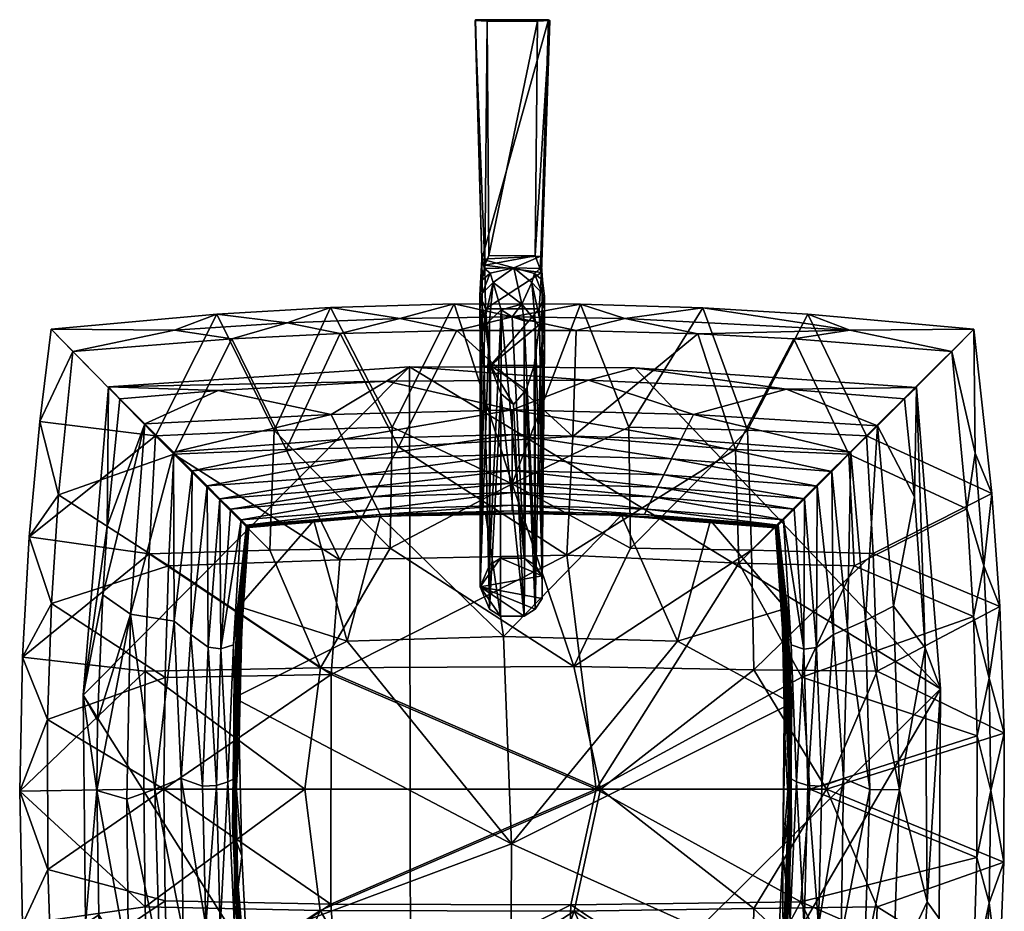
# Model space of a CAD drawing. Units: inches. Extents: x -4.88 to 4.88, y -3.37 to 3.36.
# Drawn here: x -1.2 to 1.2, y 1.18 to 3.36 of the extents above; entities that cross this region are included whole.
import ezdxf

# ---------------------------------------------------------------- set-up
doc = ezdxf.new("R2010")
doc.units = ezdxf.units.IN
doc.layers.get('0').update_dxf_attribs({"true_color": 0xc2ced6})

msp = doc.modelspace()

# ---------------------------------------------------------------- meshes
mesh = msp.add_polyface()
corners = [(-0.0904, 3.3527, 3.4307), (-0.0895, 3.3551, 3.3644), (-0.0783, 2.648, 3.185), (-0.0783, 2.6832, 3.2866), (-0.0782, 2.5539, 2.865), (-0.0782, 1.9717, 0.6915), (-0.0759, 2.5103, 2.7798), (-0.0737, 2.7712, 3.3796), (-0.073, 2.7202, 3.2972), (-0.0728, 2.5961, 2.9107), (-0.0726, 2.6876, 3.2153), (-0.0678, 2.5102, 2.8554), (-0.0674, 2.7485, 3.3163), (-0.067, 2.628, 3.2622), (-0.0664, 2.7561, 3.4135), (-0.0646, 2.65, 3.3274), (-0.0612, 3.3514, 3.4666), (-0.0565, 2.78, 3.4321), (-0.0553, 2.6209, 2.9014), (-0.0553, 2.0248, 0.6773), (-0.0549, 1.9171, 0.7064), (-0.0534, 2.7365, 3.2642), (-0.0527, 2.5119, 2.9342), (-0.0463, 2.7144, 3.1775), (-0.0286, 1.9003, 0.7107), (-0.0286, 2.0417, 0.6728), (-0.0278, 2.4432, 2.7386), (-0.0265, 2.6477, 2.9292), (0.0004, 2.6308, 2.8497), (0.0031, 2.4168, 2.6633), (0.0045, 2.7502, 3.3192), (0.0239, 2.6612, 2.9621), (0.0293, 1.9006, 0.7106), (0.0294, 2.0417, 0.6728), (0.0294, 2.6203, 2.8319), (0.0342, 2.4523, 2.7646), (0.0478, 2.7138, 3.1776), (0.0535, 2.5118, 2.9338), (0.0543, 2.7364, 3.2642), (0.0559, 1.9175, 0.7061), (0.056, 2.7794, 3.432), (0.0561, 2.0248, 0.6773), (0.0561, 2.6209, 2.9012), (0.0615, 3.3514, 3.4664), (0.0662, 2.6496, 3.3266), (0.0668, 2.6119, 3.2186), (0.0683, 2.7484, 3.3162), (0.0687, 2.5103, 2.8561), (0.07, 2.778, 3.3499), (0.0718, 2.7382, 3.3993), (0.0734, 1.9431, 0.6992), (0.0735, 2.6876, 3.2156), (0.0736, 2.5961, 2.9105), (0.0736, 1.999, 0.6842), (0.0738, 2.7202, 3.2971), (0.0767, 2.5103, 2.7798), (0.079, 2.6807, 3.2838), (0.0791, 2.5539, 2.8651), (0.0792, 2.648, 3.1851), (0.0886, 3.3551, 3.3644), (0.092, 3.3528, 3.4299)]
mesh.append_faces([[corners[k] for k in face] for face in [(7, 0, 1), (14, 40, 17)]], dxfattribs={"vtx0": -1})
mesh.append_faces([[corners[k] for k in face] for face in [(48, 54, 46), (50, 5, 53), (32, 26, 24), (24, 26, 20), (33, 34, 41), (46, 30, 48), (31, 30, 36), (16, 60, 0), (36, 42, 31), (37, 47, 45), (0, 14, 16), (49, 60, 40), (15, 22, 44), (45, 22, 37)]], dxfattribs={"vtx0": -1, "vtx1": -1})
mesh.append_faces([[corners[k] for k in face] for face in [(3, 7, 8), (14, 7, 3), (54, 48, 49), (49, 56, 54), (53, 5, 25), (19, 18, 27), (52, 57, 53), (27, 28, 33), (32, 29, 26), (11, 6, 5), (29, 32, 35), (47, 50, 55), (30, 31, 23), (31, 28, 27), (34, 31, 42), (11, 13, 2), (10, 9, 2), (18, 9, 23), (51, 52, 36), (51, 58, 52), (47, 57, 58), (2, 3, 10), (56, 51, 54), (11, 4, 6), (27, 18, 23), (31, 34, 28), (57, 47, 55), (45, 58, 56), (38, 54, 51), (49, 48, 60), (29, 35, 22), (5, 6, 4), (20, 22, 11), (5, 9, 18), (53, 42, 52), (28, 34, 33), (53, 57, 55), (39, 47, 37), (7, 14, 0), (11, 2, 4), (47, 58, 45), (13, 3, 2), (58, 51, 56), (3, 8, 10), (21, 10, 8), (4, 9, 5), (34, 42, 41), (31, 27, 23), (9, 4, 2), (9, 10, 23), (52, 42, 36), (58, 57, 52)]], dxfattribs={"vtx0": -1, "vtx1": -1, "vtx2": -1})
mesh.append_faces([[corners[k] for k in face] for face in [(8, 7, 12), (3, 15, 14), (53, 25, 33), (5, 32, 24), (5, 39, 32), (27, 25, 19), (30, 7, 48), (30, 46, 38), (30, 38, 36), (30, 21, 12), (30, 23, 21), (0, 60, 59), (51, 36, 38), (11, 22, 13), (56, 44, 45), (54, 38, 46), (14, 49, 40), (49, 14, 15), (39, 37, 35), (10, 21, 23), (3, 13, 15)]], dxfattribs={"vtx0": -1, "vtx2": -1})
mesh.append_faces([[corners[k] for k in face] for face in [(49, 44, 56), (50, 39, 5), (5, 20, 11), (19, 5, 18), (53, 41, 42), (50, 53, 55), (32, 39, 35), (39, 50, 47), (33, 25, 27), (26, 22, 20), (12, 7, 30), (45, 44, 22), (35, 37, 22), (22, 26, 29), (12, 21, 8)]], dxfattribs={"vtx1": -1, "vtx2": -1})
mesh.append_faces([[corners[k] for k in face] for face in [(5, 19, 25), (33, 41, 53), (24, 20, 5), (59, 48, 7), (7, 1, 59), (59, 1, 0), (16, 43, 60), (14, 17, 16), (15, 44, 49), (15, 13, 22), (17, 40, 43), (43, 16, 17), (60, 43, 40), (48, 59, 60)]], dxfattribs={"vtx2": -1})
mesh = msp.add_polyface()
corners = [(-0.1345, 2.5973, 0.2313), (-0.277, 2.3134, 0.2313), (0.1481, 2.3389, 0.2313), (-0.2739, 2.6265, 0.119), (0.0004, 2.6301, 0.119), (-0.1415, 2.6622, 0.0065), (-0.4427, 2.6531, 0.0065), (-0.5482, 2.6157, 0.119), (-0.7195, 2.637, 0.0065), (-0.4192, 2.5898, 0.2313), (-0.6834, 2.5765, 0.2313), (-0.8689, 2.3401, 0.0065), (-0.5804, 2.3534, 0.0065), (-0.5902, 2.061, 0.0065), (-0.8849, 2.0528, 0.0065), (-0.4668, 1.7747, 0.0065), (-0.8945, 1.7659, 0.0065), (-0.5049, 1.4788, 0.0065), (-0.2923, 2.3615, 0.0065), (-0.297, 2.0659, 0.0065), (0.0005, 2.2229, 0.0065), (0.1504, 1.7774, 0.0065), (0.2158, 1.4788, 0.0065), (-0.4201, 2.0375, 0.2313), (-0.5505, 2.3067, 0.2313), (-0.8245, 2.2956, 0.2313), (-0.4414, 1.7581, 0.2313), (-0.8378, 2.0229, 0.2313), (0.1334, 2.0495, 0.2313), (0.2047, 1.4782, 0.2313), (-0.4421, 1.1984, 0.2313), (-0.8486, 1.4782, 0.2313)]
mesh.append_faces([[corners[k] for k in face] for face in [(9, 7, 10)]], dxfattribs={"vtx0": -1, "vtx1": -1})
mesh.append_faces([[corners[k] for k in face] for face in [(0, 1, 2), (3, 0, 4), (4, 5, 3), (3, 6, 7), (7, 9, 3), (11, 12, 13), (14, 13, 15), (16, 15, 17), (12, 18, 19), (19, 13, 12), (20, 19, 18), (21, 15, 19), (15, 21, 22), (22, 17, 15), (6, 18, 12), (20, 18, 5), (23, 24, 25), (23, 1, 24), (26, 23, 27), (24, 1, 9), (15, 13, 19), (21, 19, 20), (28, 1, 23), (26, 28, 23), (28, 2, 1), (29, 26, 30), (30, 26, 31), (28, 26, 29)]], dxfattribs={"vtx0": -1, "vtx1": -1, "vtx2": -1})
mesh.append_faces([[corners[k] for k in face] for face in [(7, 6, 8), (3, 9, 0), (18, 6, 5), (12, 8, 6)]], dxfattribs={"vtx0": -1, "vtx2": -1})
mesh.append_faces([[corners[k] for k in face] for face in [(5, 6, 3), (9, 10, 24), (0, 9, 1)]], dxfattribs={"vtx1": -1, "vtx2": -1})
mesh = msp.add_polyface()
corners = [(0.1481, 2.3389, 0.2313), (0.1561, 2.5967, 0.2313), (-0.1345, 2.5973, 0.2313), (0.5448, 2.3069, 0.2313), (0.4526, 2.5888, 0.2313), (0.4651, 2.652, 0.0065), (0.8234, 2.5977, 0.119), (0.7212, 2.637, 0.0065), (0.1669, 2.6615, 0.0065), (0.2746, 2.6265, 0.119), (0.0004, 2.6301, 0.119), (0.6866, 2.5764, 0.2313), (0.2889, 2.066, 0.0065), (0.0005, 2.2229, 0.0065), (0.2844, 2.3617, 0.0065), (0.5736, 2.3537, 0.0065), (0.5832, 2.0612, 0.0065), (0.1504, 1.7774, 0.0065), (0.589, 1.7699, 0.0065), (0.2158, 1.4788, 0.0065), (0.7662, 1.4786, 0.0065), (0.8643, 2.3404, 0.0065), (0.8801, 2.053, 0.0065), (-0.1415, 2.6622, 0.0065), (0.8207, 2.2958, 0.2313), (0.5529, 2.0299, 0.2313), (0.1334, 2.0495, 0.2313), (0.2047, 1.4782, 0.2313), (0.7065, 1.7516, 0.2313)]
mesh.append_faces([[corners[k] for k in face] for face in [(5, 6, 7), (8, 9, 5), (11, 6, 4), (1, 10, 2), (7, 15, 5)]], dxfattribs={"vtx0": -1, "vtx1": -1})
mesh.append_faces([[corners[k] for k in face] for face in [(0, 3, 4), (10, 1, 9), (9, 8, 10), (9, 6, 5), (6, 9, 4), (12, 13, 14), (12, 14, 15), (15, 16, 12), (17, 12, 16), (16, 18, 17), (19, 18, 20), (16, 15, 21), (18, 16, 22), (8, 14, 13), (5, 15, 14), (24, 3, 25), (11, 3, 24), (17, 13, 12), (19, 17, 18), (0, 26, 3), (3, 26, 25), (25, 27, 28), (26, 27, 25)]], dxfattribs={"vtx0": -1, "vtx1": -1, "vtx2": -1})
mesh.append_faces([[corners[k] for k in face] for face in [(0, 1, 2), (13, 23, 8), (14, 8, 5), (3, 11, 4), (10, 8, 23)]], dxfattribs={"vtx0": -1, "vtx2": -1})
mesh.append_faces([[corners[k] for k in face] for face in [(4, 1, 0), (1, 4, 9)]], dxfattribs={"vtx1": -1, "vtx2": -1})
mesh = msp.add_polyface()
corners = [(-1.1513, 2.3749, 0.0065), (-1.1771, 2.0941, 0.0065), (-1.1055, 2.1967, 0.2313), (-1.1935, 1.8005, 0.0065), (-1.1225, 1.9309, 0.2313), (-1.2004, 1.4734, 0.0065), (-1.1327, 1.6486, 0.2313), (-1.071, 2.5456, 0.2314), (-1.1238, 2.6004, 0.0066), (-0.8227, 2.5977, 0.119), (-0.7195, 2.637, 0.0065), (-0.5482, 2.6157, 0.119), (-0.6834, 2.5765, 0.2313), (-0.5902, 2.061, 0.0065), (-0.8849, 2.0528, 0.0065), (-0.8689, 2.3401, 0.0065), (-0.4668, 1.7747, 0.0065), (-0.8945, 1.7659, 0.0065), (-0.5049, 1.4788, 0.0065), (-0.8978, 1.4788, 0.0065), (-0.5804, 2.3534, 0.0065), (-0.8245, 2.2956, 0.2313), (-0.8378, 2.0229, 0.2313), (-0.4201, 2.0375, 0.2313), (-0.8459, 1.7507, 0.2313), (-0.4414, 1.7581, 0.2313), (-0.5505, 2.3067, 0.2313), (-0.8486, 1.4782, 0.2313)]
mesh.append_faces([[corners[k] for k in face] for face in [(0, 7, 8)]], dxfattribs={"vtx0": -1})
mesh.append_faces([[corners[k] for k in face] for face in [(8, 15, 0), (10, 15, 8), (2, 21, 7)]], dxfattribs={"vtx0": -1, "vtx1": -1})
mesh.append_faces([[corners[k] for k in face] for face in [(11, 10, 9), (9, 12, 11), (13, 14, 15), (16, 17, 14), (18, 19, 17), (15, 14, 1), (14, 17, 3), (17, 19, 5), (20, 15, 10), (21, 22, 23), (22, 24, 25), (26, 12, 21), (22, 21, 2), (24, 22, 4), (27, 24, 6), (27, 25, 24)]], dxfattribs={"vtx0": -1, "vtx1": -1, "vtx2": -1})
mesh.append_faces([[corners[k] for k in face] for face in [(9, 10, 8), (9, 7, 12), (0, 2, 7), (3, 6, 4), (1, 4, 2)]], dxfattribs={"vtx0": -1, "vtx2": -1})
mesh.append_faces([[corners[k] for k in face] for face in [(0, 1, 2), (1, 3, 4), (3, 5, 6), (8, 7, 9), (1, 0, 15), (3, 1, 14), (5, 3, 17), (12, 7, 21), (2, 4, 22), (4, 6, 24)]], dxfattribs={"vtx1": -1, "vtx2": -1})
mesh = msp.add_polyface()
corners = [(1.15, 2.0235, 0.119), (1.1247, 1.8996, 0.2313), (1.163, 1.7493, 0.119), (1.1886, 1.9238, 0.0065), (1.1998, 1.6152, 0.0065), (1.1673, 1.4752, 0.119), (1.1339, 1.6083, 0.2313), (1.1284, 2.2979, 0.119), (1.1692, 2.1993, 0.0065), (1.1255, 2.6002, 0.0066), (1.1087, 2.1624, 0.2313), (1.072, 2.5457, 0.2314), (0.7212, 2.637, 0.0065), (0.8234, 2.5977, 0.119), (0.6866, 2.5764, 0.2313), (0.8643, 2.3404, 0.0065), (0.8801, 2.053, 0.0065), (0.5832, 2.0612, 0.0065), (0.8897, 1.766, 0.0065), (0.589, 1.7699, 0.0065), (0.5736, 2.3537, 0.0065), (0.7662, 1.4786, 0.0065), (0.5529, 2.0299, 0.2313), (0.8339, 2.023, 0.2313), (0.8207, 2.2958, 0.2313), (0.7065, 1.7516, 0.2313), (0.7256, 1.4781, 0.2313)]
mesh.append_faces([[corners[k] for k in face] for face in [(8, 0, 3), (1, 0, 10), (3, 16, 8), (9, 15, 12), (14, 24, 11), (11, 24, 10)]], dxfattribs={"vtx0": -1, "vtx1": -1})
mesh.append_faces([[corners[k] for k in face] for face in [(0, 1, 2), (2, 3, 0), (5, 4, 2), (2, 6, 5), (0, 8, 7), (7, 10, 0), (15, 16, 17), (16, 18, 19), (15, 20, 12), (16, 15, 8), (18, 16, 3), (18, 4, 21), (22, 23, 24), (23, 25, 1), (25, 26, 6), (24, 23, 10), (21, 19, 18), (23, 22, 25)]], dxfattribs={"vtx0": -1, "vtx1": -1, "vtx2": -1})
mesh.append_faces([[corners[k] for k in face] for face in [(7, 8, 9), (7, 11, 10), (13, 11, 9), (13, 14, 11), (18, 3, 4), (23, 1, 10), (2, 1, 6)]], dxfattribs={"vtx0": -1, "vtx2": -1})
mesh.append_faces([[corners[k] for k in face] for face in [(4, 3, 2), (9, 11, 7), (9, 12, 13), (9, 8, 15), (6, 1, 25)]], dxfattribs={"vtx1": -1, "vtx2": -1})
mesh = msp.add_polyface()
corners = [(-0.6783, 1.701, 5.1985), (-0.0017, 1.345, 5.1969), (-0.4024, 1.8396, 5.2014), (-0.9306, 1.9049, 0.5693), (-1.0121, 1.4754, 0.4441), (-0.9389, 1.4542, 0.5768), (-0.8712, 1.4782, 0.7768), (-0.8237, 1.8882, 0.9146), (-0.8015, 1.1289, 1.0443), (-0.807, 1.5046, 1.0567), (-0.7465, 1.1459, 1.4344), (-0.7546, 1.4858, 1.4343), (-0.7411, 1.8244, 1.4789), (-0.7831, 1.856, 1.1513), (-0.7206, 1.4873, 1.8101), (-0.7104, 1.8204, 1.842), (-0.7115, 1.1412, 1.8322), (-0.693, 1.4962, 2.3328), (-0.6644, 1.8257, 3.1), (-0.665, 1.6049, 3.7034), (-0.6586, 1.8699, 3.6928), (-0.6742, 1.5053, 2.8951), (-0.6589, 1.3156, 3.5727), (-0.6714, 1.6702, 3.9094), (-0.678, 1.3669, 3.9675), (-0.6608, 1.9022, 3.9047), (-0.6788, 1.5022, 4.1184), (-0.6725, 1.727, 4.1158), (-0.6794, 1.5758, 4.3287), (-0.6724, 1.7732, 4.3273), (-0.6608, 1.9302, 4.1168), (-0.6744, 1.8094, 4.5671), (-0.6762, 1.2914, 5.0055), (-0.6654, 1.0971, 5.1982), (-0.6814, 1.3898, 4.7797), (-0.0213, 1.8504, 5.2014), (-0.6795, 1.8302, 2.467), (-0.6776, 1.1548, 2.5183), (-0.6767, 1.2745, 4.4238), (-0.6707, 1.1668, 4.6037), (-0.6693, 1.1717, 4.238), (-0.6711, 1.8882, 4.9162), (-0.2499, 2.5087, 0.2328), (-0.2472, 0.4405, 0.2329), (-1.0453, 1.7076, 0.2329), (-1.0397, 1.15, 0.2328), (-1.0109, 1.6463, 0.4441), (-0.998, 1.9525, 0.4441)]
mesh.append_faces([[corners[k] for k in face] for face in [(0, 1, 2), (3, 4, 5), (6, 7, 3), (3, 5, 6), (8, 9, 6), (7, 6, 9), (10, 11, 9), (11, 12, 13), (13, 9, 11), (14, 11, 10), (14, 15, 12), (12, 11, 14), (16, 17, 14), (14, 17, 15), (18, 19, 20), (21, 22, 19), (19, 18, 21), (23, 19, 24), (23, 25, 20), (20, 19, 23), (23, 26, 27), (25, 23, 27), (28, 29, 27), (27, 26, 28), (30, 27, 29), (29, 28, 31), (31, 34, 32), (2, 1, 35), (21, 36, 17), (17, 37, 21), (24, 19, 22), (15, 17, 36), (28, 26, 38), (39, 34, 28), (40, 26, 24), (32, 0, 41), (32, 41, 31), (13, 7, 9), (23, 24, 26), (31, 28, 34), (42, 43, 44), (44, 4, 46), (44, 46, 47), (3, 46, 4)]], dxfattribs={"vtx0": -1, "vtx1": -1, "vtx2": -1})
mesh.append_faces([[corners[k] for k in face] for face in [(32, 33, 0)]], dxfattribs={"vtx0": -1, "vtx2": -1})
mesh.append_faces([[corners[k] for k in face] for face in [(0, 33, 1), (44, 45, 4)]], dxfattribs={"vtx1": -1, "vtx2": -1})
mesh = msp.add_polyface()
corners = [(-0.9835, 2.4597, 0.233), (-1.0453, 1.7076, 0.2329), (-0.9872, 2.12, 0.4441), (-0.8956, 2.3696, 0.5646), (-0.998, 1.9525, 0.4441), (-0.9306, 1.9049, 0.5693), (-0.8258, 2.3006, 0.7859), (-0.8237, 1.8882, 0.9146), (-0.6476, 2.1221, 2.9055), (-0.6795, 1.8302, 2.467), (-0.6742, 1.5053, 2.8951), (-0.6644, 1.8257, 3.1), (-0.6586, 1.8699, 3.6928), (-0.6419, 2.1166, 3.6795), (-0.6725, 1.727, 4.1158), (-0.6608, 1.9302, 4.1168), (-0.6608, 1.9022, 3.9047), (-0.6724, 1.7732, 4.3273), (-0.6601, 1.9595, 4.3304), (-0.6744, 1.8094, 4.5671), (-0.6711, 1.8882, 4.9162), (-0.6439, 2.1172, 4.4862), (-0.6421, 2.1169, 4.0641), (-0.6426, 2.1174, 4.2365), (-0.6447, 2.1195, 4.896), (-0.6662, 1.9236, 5.2021), (-0.6448, 2.1196, 5.2024), (-0.7164, 2.4509, 0.4441), (-0.9559, 2.4306, 0.4441), (-0.4412, 2.392, 0.599), (-0.6608, 2.1357, 2.3737), (-0.7104, 1.8204, 1.842), (-0.7803, 2.2549, 0.9952), (-0.7831, 1.856, 1.1513), (-0.7434, 2.218, 1.2311), (-0.7411, 1.8244, 1.4789), (-0.7121, 2.1864, 1.5062), (-0.6866, 2.1612, 1.8358), (-0.4117, 2.3323, 0.7907), (-0.3878, 2.2839, 1.0153), (-0.3688, 2.2452, 1.269), (-0.6783, 1.701, 5.1985), (-0.2499, 2.5087, 0.2328), (-1.0109, 1.6463, 0.4441), (-0.3058, 2.4739, 0.444)]
mesh.append_faces([[corners[k] for k in face] for face in [(42, 1, 0)]], dxfattribs={"vtx0": -1})
mesh.append_faces([[corners[k] for k in face] for face in [(23, 18, 21), (21, 20, 24), (0, 2, 28), (13, 16, 22)]], dxfattribs={"vtx0": -1, "vtx1": -1})
mesh.append_faces([[corners[k] for k in face] for face in [(3, 4, 5), (6, 5, 7), (8, 9, 10), (10, 11, 8), (12, 13, 11), (14, 15, 16), (17, 18, 15), (18, 19, 20), (20, 21, 18), (12, 16, 13), (22, 16, 15), (15, 18, 23), (24, 20, 25), (29, 27, 3), (9, 30, 31), (32, 7, 33), (34, 33, 35), (36, 35, 31), (18, 17, 19), (1, 4, 2), (5, 4, 43), (3, 2, 4), (0, 27, 44)]], dxfattribs={"vtx0": -1, "vtx1": -1, "vtx2": -1})
mesh.append_faces([[corners[k] for k in face] for face in [(27, 28, 3), (7, 32, 6), (33, 34, 32), (35, 36, 34), (31, 37, 36), (31, 30, 37), (9, 8, 30), (38, 6, 32), (39, 32, 34), (40, 34, 36), (5, 6, 3), (29, 3, 6), (11, 13, 8)]], dxfattribs={"vtx0": -1, "vtx2": -1})
mesh.append_faces([[corners[k] for k in face] for face in [(0, 1, 2), (23, 22, 15), (41, 25, 20), (3, 28, 2), (0, 28, 27)]], dxfattribs={"vtx1": -1, "vtx2": -1})
mesh.append_faces([[corners[k] for k in face] for face in [(25, 26, 24)]], dxfattribs={"vtx2": -1})
mesh = msp.add_polyface()
corners = [(-0.3058, 2.4739, 0.444), (-0.2499, 2.5087, 0.2328), (-0.9835, 2.4597, 0.233), (0.186, 2.4756, 0.4442), (-0.0213, 1.8504, 5.2014), (-0.0649, 2.1514, 5.2029), (-0.3218, 2.1432, 5.2029), (-0.4024, 1.8396, 5.2014), (-0.6662, 1.9236, 5.2021), (-0.4831, 2.1333, 5.2029), (-0.6448, 2.1196, 5.2024), (-0.6783, 1.701, 5.1985), (-0.4117, 2.3323, 0.7907), (-0.4412, 2.392, 0.599), (-0.8258, 2.3006, 0.7859), (0.0004, 2.3433, 0.7907), (0.0004, 2.4033, 0.599), (-0.3878, 2.2839, 1.0153), (0.0004, 2.2947, 1.0153), (-0.3688, 2.2452, 1.269), (0.0004, 2.2558, 1.269), (-0.3538, 2.2148, 1.5481), (0.0004, 2.2251, 1.5481), (-0.3424, 2.1914, 1.8486), (0.0004, 2.2016, 1.8486), (-0.3281, 2.1616, 2.4992), (0.0004, 2.1714, 2.4992), (-0.3218, 2.148, 3.1904), (0.0004, 2.1574, 3.1904), (-0.3204, 2.1439, 3.8916), (-0.3213, 2.1444, 4.5726), (0.1493, 2.1532, 4.5726), (-0.6476, 2.1221, 2.9055), (-0.6419, 2.1166, 3.6795), (-0.7164, 2.4509, 0.4441), (-0.6421, 2.1169, 4.0641), (-0.6426, 2.1174, 4.2365), (-0.6439, 2.1172, 4.4862), (-0.6447, 2.1195, 4.896), (-0.7803, 2.2549, 0.9952), (-0.7434, 2.218, 1.2311), (-0.7121, 2.1864, 1.5062), (-0.6866, 2.1612, 1.8358), (-0.6608, 2.1357, 2.3737)]
mesh.append_faces([[corners[k] for k in face] for face in [(8, 9, 10)]], dxfattribs={"vtx0": -1})
mesh.append_faces([[corners[k] for k in face] for face in [(35, 29, 33), (6, 38, 9)]], dxfattribs={"vtx0": -1, "vtx1": -1})
mesh.append_faces([[corners[k] for k in face] for face in [(0, 3, 1), (6, 7, 4), (7, 9, 8), (12, 13, 14), (12, 15, 16), (16, 13, 12), (17, 18, 15), (15, 12, 17), (19, 20, 18), (18, 17, 19), (21, 22, 20), (20, 19, 21), (23, 24, 22), (22, 21, 23), (25, 26, 24), (24, 23, 25), (27, 28, 26), (26, 25, 27), (28, 27, 29), (29, 30, 31), (13, 0, 34), (33, 29, 27), (30, 38, 6), (36, 30, 29), (0, 13, 16), (39, 17, 12), (40, 19, 17), (41, 21, 19), (42, 23, 21), (23, 43, 25), (25, 32, 27)]], dxfattribs={"vtx0": -1, "vtx1": -1, "vtx2": -1})
mesh.append_faces([[corners[k] for k in face] for face in [(0, 1, 2), (4, 5, 6), (7, 6, 9), (7, 8, 11), (27, 32, 33), (29, 35, 36), (30, 36, 37), (30, 6, 5), (21, 41, 42), (23, 42, 43), (25, 43, 32)]], dxfattribs={"vtx0": -1, "vtx2": -1})
mesh.append_faces([[corners[k] for k in face] for face in [(37, 38, 30)]], dxfattribs={"vtx1": -1, "vtx2": -1})
mesh.append_faces([[corners[k] for k in face] for face in [(38, 10, 9)]], dxfattribs={"vtx2": -1})
mesh = msp.add_polyface()
corners = [(0.186, 2.4756, 0.4442), (0.6685, 2.4543, 0.4442), (0.2993, 2.5062, 0.2328), (-0.2499, 2.5087, 0.2328), (0.403, 1.8396, 5.2014), (0.6671, 1.9193, 5.2019), (0.4838, 2.1333, 5.2029), (0.2669, 2.1464, 5.2029), (-0.0213, 1.8504, 5.2014), (-0.0649, 2.1514, 5.2029), (-0.3204, 2.1439, 3.8916), (0.1776, 2.1523, 3.9249), (0.0004, 2.1574, 3.1904), (0.1493, 2.1532, 4.5726), (0.0004, 2.4033, 0.599), (0.0004, 2.3433, 0.7907), (0.4124, 2.3323, 0.7907), (0.4419, 2.392, 0.599), (0.0004, 2.2947, 1.0153), (0.3885, 2.2839, 1.0153), (0.0004, 2.2558, 1.269), (0.3695, 2.2452, 1.269), (0.0004, 2.2251, 1.5481), (0.3545, 2.2148, 1.5481), (0.0004, 2.2016, 1.8486), (0.3431, 2.1914, 1.8486), (0.0004, 2.1714, 2.4992), (0.3288, 2.1616, 2.4992), (0.3225, 2.148, 3.1904), (0.8261, 2.3001, 0.7878), (-0.3058, 2.4739, 0.444), (-0.3213, 2.1444, 4.5726), (0.6444, 2.1184, 4.5627), (0.7794, 2.2532, 1.0035), (0.7439, 2.2178, 1.2327), (0.713, 2.1865, 1.5049), (0.6874, 2.1611, 1.8351), (0.6614, 2.1355, 2.3753), (0.6484, 2.1221, 2.9002), (0.6419, 2.1157, 3.8909), (0.6453, 2.1191, 4.7802), (0.643, 2.117, 4.118), (1.0446, 1.7234, 0.2328)]
mesh.append_faces([[corners[k] for k in face] for face in [(3, 0, 2), (9, 8, 7), (7, 13, 9), (2, 42, 3)]], dxfattribs={"vtx0": -1, "vtx1": -1})
mesh.append_faces([[corners[k] for k in face] for face in [(0, 1, 2), (4, 5, 6), (4, 7, 8), (10, 11, 12), (13, 11, 10), (14, 15, 16), (16, 17, 14), (15, 18, 19), (19, 16, 15), (18, 20, 21), (21, 19, 18), (20, 22, 23), (23, 21, 20), (22, 24, 25), (25, 23, 22), (24, 26, 27), (27, 25, 24), (26, 12, 28), (28, 27, 26), (29, 17, 16), (14, 0, 30), (0, 14, 17), (0, 17, 1), (9, 13, 31), (6, 32, 13), (13, 32, 11), (16, 19, 33), (19, 21, 34), (21, 23, 35), (23, 25, 36), (25, 27, 37), (27, 28, 38), (28, 11, 39), (11, 28, 12)]], dxfattribs={"vtx0": -1, "vtx1": -1, "vtx2": -1})
mesh.append_faces([[corners[k] for k in face] for face in [(13, 7, 6), (25, 37, 36), (27, 38, 37), (28, 39, 38), (6, 40, 32), (11, 32, 41), (11, 41, 39), (4, 6, 7)]], dxfattribs={"vtx0": -1, "vtx2": -1})
mesh.append_faces([[corners[k] for k in face] for face in [(36, 35, 23)]], dxfattribs={"vtx1": -1, "vtx2": -1})
mesh = msp.add_polyface()
corners = [(1.0066, 1.8231, 0.444), (1.0116, 1.204, 0.4439), (1.0446, 1.7234, 0.2328), (-0.0017, 1.345, 5.1969), (0.403, 1.8396, 5.2014), (-0.0213, 1.8504, 5.2014), (0.682, 1.6884, 5.1981), (0.6671, 1.9193, 5.2019), (0.9444, 1.4765, 0.5631), (0.9295, 1.9249, 0.5704), (0.8612, 1.8896, 0.7766), (0.8718, 1.478, 0.7768), (0.8075, 1.5044, 1.0575), (0.8018, 1.1187, 1.0428), (0.8174, 1.8703, 0.9617), (0.7838, 1.8559, 1.1513), (0.7551, 1.4857, 1.4343), (0.747, 1.1458, 1.4344), (0.7417, 1.8243, 1.4789), (0.7212, 1.4872, 1.8101), (0.7111, 1.8203, 1.842), (0.6935, 1.4961, 2.3328), (0.6801, 1.8301, 2.468), (0.6746, 1.5068, 2.899), (0.6775, 1.1611, 2.5417), (0.6484, 2.1221, 2.9002), (0.665, 1.8256, 3.1), (0.6652, 1.6051, 3.7033), (0.6599, 1.3196, 3.7117), (0.672, 1.6701, 3.9094), (0.6744, 1.4207, 3.9154), (0.6593, 1.8693, 3.6929), (0.6614, 1.9021, 3.9047), (0.678, 1.5074, 4.115), (0.6716, 1.1536, 4.2832), (0.6731, 1.7269, 4.1158), (0.673, 1.7731, 4.3273), (0.6792, 1.5781, 4.3229), (0.6614, 1.9301, 4.1168), (0.6811, 1.3839, 4.7641), (0.6751, 1.8096, 4.5675), (0.6768, 1.2804, 5.0146), (1.0408, 1.1628, 0.2328), (0.712, 1.1411, 1.8321), (0.6727, 1.8696, 4.9548), (-0.2499, 2.5087, 0.2328), (-0.2472, 0.4405, 0.2329)]
mesh.append_faces([[corners[k] for k in face] for face in [(0, 1, 2), (3, 4, 5), (8, 9, 10), (10, 11, 8), (11, 12, 13), (11, 10, 14), (14, 12, 11), (15, 12, 14), (12, 16, 17), (15, 18, 16), (16, 12, 15), (17, 16, 19), (18, 20, 19), (19, 16, 18), (19, 20, 21), (22, 21, 20), (21, 22, 23), (23, 24, 21), (25, 26, 23), (8, 0, 9), (8, 1, 0), (27, 28, 26), (29, 30, 27), (31, 32, 29), (29, 27, 31), (33, 34, 30), (29, 35, 33), (33, 30, 29), (35, 29, 32), (35, 36, 37), (37, 33, 35), (36, 35, 38), (39, 37, 40), (41, 39, 40), (3, 6, 4), (26, 31, 27), (27, 30, 28), (43, 19, 21), (37, 39, 34), (37, 34, 33), (41, 44, 6), (41, 40, 44), (26, 28, 23), (40, 37, 36), (45, 2, 46)]], dxfattribs={"vtx0": -1, "vtx1": -1, "vtx2": -1})
mesh.append_faces([[corners[k] for k in face] for face in [(4, 6, 7), (1, 42, 2)]], dxfattribs={"vtx0": -1, "vtx2": -1})
mesh = msp.add_polyface()
corners = [(1.0066, 1.8231, 0.444), (1.0446, 1.7234, 0.2328), (0.9856, 2.4582, 0.233), (0.6685, 2.4543, 0.4442), (0.9567, 2.4304, 0.4441), (0.2993, 2.5062, 0.2328), (0.4838, 2.1333, 5.2029), (0.6671, 1.9193, 5.2019), (0.6454, 2.1195, 5.2029), (0.7111, 1.8203, 1.842), (0.6614, 2.1355, 2.3753), (0.6801, 1.8301, 2.468), (0.6746, 1.5068, 2.899), (0.6484, 2.1221, 2.9002), (0.9295, 1.9249, 0.5704), (0.9812, 2.1912, 0.4441), (0.8906, 2.3643, 0.5784), (0.6593, 1.8693, 3.6929), (0.665, 1.8256, 3.1), (0.6419, 2.1157, 3.8909), (0.6614, 1.9021, 3.9047), (0.6614, 1.9301, 4.1168), (0.6731, 1.7269, 4.1158), (0.643, 2.117, 4.118), (0.6608, 1.9621, 4.3314), (0.673, 1.7731, 4.3273), (0.6444, 2.1184, 4.5627), (0.4419, 2.392, 0.599), (0.6727, 1.8696, 4.9548), (0.6453, 2.1191, 4.7802), (0.8612, 1.8896, 0.7766), (0.8261, 2.3001, 0.7878), (0.8174, 1.8703, 0.9617), (0.7794, 2.2532, 1.0035), (0.7838, 1.8559, 1.1513), (0.7439, 2.2178, 1.2327), (0.7417, 1.8243, 1.4789), (0.713, 2.1865, 1.5049), (0.6874, 2.1611, 1.8351), (0.4124, 2.3323, 0.7907), (0.3885, 2.2839, 1.0153), (0.3695, 2.2452, 1.269), (0.6751, 1.8096, 4.5675), (0.682, 1.6884, 5.1981)]
mesh.append_faces([[corners[k] for k in face] for face in [(6, 7, 8), (1, 5, 2)]], dxfattribs={"vtx0": -1})
mesh.append_faces([[corners[k] for k in face] for face in [(2, 3, 4), (4, 3, 16), (16, 15, 4)]], dxfattribs={"vtx0": -1, "vtx1": -1})
mesh.append_faces([[corners[k] for k in face] for face in [(9, 10, 11), (12, 11, 13), (14, 0, 15), (14, 15, 16), (17, 18, 19), (20, 21, 22), (21, 20, 19), (21, 24, 25), (27, 16, 3), (7, 28, 29), (30, 14, 16), (32, 30, 31), (20, 17, 19), (28, 24, 26), (34, 32, 33), (36, 34, 35), (9, 36, 37), (24, 21, 23), (42, 25, 24), (28, 42, 24), (2, 15, 0)]], dxfattribs={"vtx0": -1, "vtx1": -1, "vtx2": -1})
mesh.append_faces([[corners[k] for k in face] for face in [(0, 1, 2), (3, 2, 5), (24, 23, 26), (28, 26, 29), (39, 33, 31), (27, 31, 16), (9, 38, 10), (11, 10, 13), (18, 13, 19), (28, 7, 43)]], dxfattribs={"vtx0": -1, "vtx2": -1})
mesh.append_faces([[corners[k] for k in face] for face in [(19, 23, 21), (16, 31, 30), (31, 33, 32), (33, 35, 34), (35, 37, 36), (37, 38, 9), (35, 33, 40), (37, 35, 41), (2, 4, 15)]], dxfattribs={"vtx1": -1, "vtx2": -1})
mesh.append_faces([[corners[k] for k in face] for face in [(29, 8, 7), (6, 8, 29)]], dxfattribs={"vtx2": -1})
mesh = msp.add_polyface()
corners = [(1.1988, 1.3003, 0.0065), (1.163, 1.201, 0.119), (1.1874, 1.0067, 0.0065), (1.1998, 1.6152, 0.0065), (1.1673, 1.4752, 0.119), (1.1086, 0.785, 0.2313), (1.1284, 0.6525, 0.119), (1.1236, 1.0203, 0.2313), (1.1331, 1.3118, 0.2313), (1.1339, 1.6083, 0.2313), (0.289, 0.8908, 0.0065), (0.0003, 0.7642, 0.0065), (0.1509, 1.1806, 0.0065), (0.7662, 1.4786, 0.0065), (0.5891, 1.1878, 0.0065), (0.2158, 1.4788, 0.0065), (0.5834, 0.8956, 0.0065), (0.8899, 1.1915, 0.0065), (0.8804, 0.9036, 0.0065), (0.8646, 0.6144, 0.0065), (0.2047, 1.4782, 0.2313), (0.1428, 1.1965, 0.2313), (0.7037, 1.2038, 0.2313), (0.7256, 1.4781, 0.2313), (0.553, 0.9259, 0.2313), (0.5449, 0.6473, 0.2313), (0.1334, 0.9063, 0.2313), (0.8209, 0.6583, 0.2313), (0.8341, 0.9327, 0.2313), (1.1691, 0.7497, 0.0065), (0.7065, 1.7516, 0.2313)]
mesh.append_faces([[corners[k] for k in face] for face in [(0, 1, 2), (3, 4, 0), (5, 6, 7), (8, 4, 9)]], dxfattribs={"vtx0": -1, "vtx1": -1})
mesh.append_faces([[corners[k] for k in face] for face in [(1, 6, 2), (4, 8, 1), (1, 0, 4), (6, 1, 7), (10, 11, 12), (13, 14, 15), (14, 12, 15), (12, 14, 16), (16, 10, 12), (17, 14, 13), (14, 17, 18), (18, 16, 14), (16, 18, 19), (2, 18, 17), (0, 17, 13), (20, 21, 22), (22, 23, 20), (24, 22, 21), (25, 24, 26), (27, 28, 24), (22, 28, 7), (8, 23, 22), (24, 21, 26), (28, 22, 24), (30, 20, 23)]], dxfattribs={"vtx0": -1, "vtx1": -1, "vtx2": -1})
mesh.append_faces([[corners[k] for k in face] for face in [(1, 8, 7), (17, 0, 2), (13, 3, 0), (18, 2, 29), (28, 5, 7)]], dxfattribs={"vtx0": -1, "vtx2": -1})
mesh.append_faces([[corners[k] for k in face] for face in [(7, 8, 22), (8, 9, 23)]], dxfattribs={"vtx1": -1, "vtx2": -1})
mesh = msp.add_polyface()
corners = [(-0.9351, 1.0521, 0.5592), (-0.9982, 0.9982, 0.4441), (-0.8908, 0.585, 0.5743), (-0.9389, 1.4542, 0.5768), (-1.0121, 1.4754, 0.4441), (-0.8589, 1.0661, 0.7836), (-0.8712, 1.4782, 0.7768), (-0.8015, 1.1289, 1.0443), (-0.807, 1.5046, 1.0567), (-0.7465, 1.1459, 1.4344), (-0.7115, 1.1412, 1.8322), (-0.7125, 0.7635, 1.5042), (-0.6763, 0.7993, 2), (-0.7206, 1.4873, 1.8101), (-0.6776, 1.1548, 2.5183), (-0.693, 1.4962, 2.3328), (-0.6589, 1.3156, 3.5727), (-0.6742, 1.5053, 2.8951), (-0.6353, 0.859, 3.5751), (-0.6654, 1.0971, 5.1982), (-0.6367, 0.7962, 5.205), (-0.0042, 0.8093, 5.2037), (-0.0017, 1.345, 5.1969), (-0.6814, 1.3898, 4.7797), (-0.6524, 0.9246, 4.9647), (-0.6762, 1.2914, 5.0055), (-0.6707, 1.1668, 4.6037), (-0.6458, 0.8282, 4.7793), (-0.6531, 0.9657, 4.3885), (-0.6343, 0.7232, 4.5165), (-0.6767, 1.2745, 4.4238), (-0.6693, 1.1717, 4.238), (-0.678, 1.3669, 3.9675), (-0.6484, 0.9544, 4.0336), (-0.647, 0.9301, 4.19), (-0.7648, 0.7111, 1.0717), (-0.6435, 0.8403, 3.0709), (-0.6626, 0.8146, 2.3822), (-0.6794, 1.5758, 4.3287), (-0.6325, 0.8494, 3.8797), (-0.6269, 0.7777, 4.1066), (-0.6788, 1.5022, 4.1184), (-1.0453, 1.7076, 0.2329), (-0.2472, 0.4405, 0.2329), (-1.0397, 1.15, 0.2328), (-1.0075, 1.1723, 0.444), (-0.9805, 0.7591, 0.4441)]
mesh.append_faces([[corners[k] for k in face] for face in [(42, 43, 44)]], dxfattribs={"vtx0": -1, "vtx1": -1})
mesh.append_faces([[corners[k] for k in face] for face in [(0, 1, 2), (3, 4, 0), (5, 6, 3), (3, 0, 5), (6, 5, 7), (8, 7, 9), (10, 9, 11), (9, 10, 13), (14, 15, 10), (10, 12, 14), (14, 16, 17), (14, 18, 16), (21, 22, 19), (23, 24, 25), (23, 26, 27), (27, 24, 23), (26, 28, 29), (29, 27, 26), (30, 31, 28), (28, 26, 30), (31, 32, 33), (24, 19, 25), (34, 28, 31), (5, 0, 2), (7, 5, 35), (9, 7, 35), (38, 30, 26), (33, 40, 34), (33, 32, 18), (31, 30, 41), (16, 18, 32), (31, 33, 34), (44, 45, 4), (44, 1, 45), (44, 46, 1), (0, 4, 45), (0, 45, 1)]], dxfattribs={"vtx0": -1, "vtx1": -1, "vtx2": -1})
mesh.append_faces([[corners[k] for k in face] for face in [(24, 20, 19), (14, 36, 18), (14, 37, 36), (14, 12, 37)]], dxfattribs={"vtx0": -1, "vtx2": -1})
mesh.append_faces([[corners[k] for k in face] for face in [(11, 12, 10), (19, 20, 21), (35, 11, 9), (18, 39, 33)]], dxfattribs={"vtx1": -1, "vtx2": -1})
mesh = msp.add_polyface()
corners = [(0.9444, 1.4765, 0.5631), (0.8718, 1.478, 0.7768), (0.8594, 1.0659, 0.7836), (0.9287, 1.0283, 0.5724), (0.8018, 1.1187, 1.0428), (0.747, 1.1458, 1.4344), (0.8075, 1.5044, 1.0575), (0.7212, 1.4872, 1.8101), (0.712, 1.1411, 1.8321), (0.6775, 1.1611, 2.5417), (0.6633, 0.8145, 2.3815), (0.6935, 1.4961, 2.3328), (0.9812, 0.7591, 0.4441), (1.0116, 1.204, 0.4439), (0.6458, 1.0318, 3.568), (0.6328, 0.8581, 3.5528), (0.6746, 1.5068, 2.899), (0.6599, 1.3196, 3.7117), (0.6605, 1.012, 3.9862), (0.6596, 1.0479, 5.1993), (0.682, 1.6884, 5.1981), (-0.0017, 1.345, 5.1969), (-0.0042, 0.8093, 5.2037), (0.6379, 0.8062, 5.2044), (0.6597, 1.0122, 4.7473), (0.6425, 0.7904, 4.6645), (0.6461, 0.8756, 4.4072), (0.671, 1.1643, 4.6066), (0.6768, 1.2804, 5.0146), (0.6514, 0.9049, 4.9619), (0.6481, 0.9332, 4.1946), (0.6278, 0.7773, 4.1038), (0.6326, 0.8445, 3.9244), (0.6811, 1.3839, 4.7641), (0.6716, 1.1536, 4.2832), (0.8239, 0.6525, 0.797), (0.8885, 0.5879, 0.5832), (0.7113, 0.7656, 1.5254), (0.7664, 0.7104, 1.0678), (0.6845, 0.7916, 1.8914), (0.6744, 1.4207, 3.9154), (-0.2472, 0.4405, 0.2329), (1.0446, 1.7234, 0.2328), (0.2986, 0.4439, 0.2328), (1.0408, 1.1628, 0.2328)]
mesh.append_faces([[corners[k] for k in face] for face in [(19, 22, 23), (41, 42, 43), (44, 43, 42)]], dxfattribs={"vtx0": -1, "vtx1": -1})
mesh.append_faces([[corners[k] for k in face] for face in [(0, 1, 2), (2, 3, 0), (4, 2, 1), (5, 4, 6), (7, 8, 5), (9, 10, 8), (8, 11, 9), (3, 12, 13), (0, 3, 13), (14, 15, 9), (9, 16, 17), (17, 14, 9), (18, 15, 14), (24, 25, 26), (26, 27, 24), (28, 19, 29), (29, 24, 28), (18, 30, 31), (25, 24, 29), (33, 24, 27), (27, 26, 34), (4, 35, 2), (2, 36, 3), (8, 37, 5), (38, 4, 5), (27, 34, 33), (40, 18, 17), (40, 34, 18), (17, 18, 14), (19, 21, 22), (24, 33, 28), (30, 34, 26), (18, 34, 30), (44, 13, 12)]], dxfattribs={"vtx0": -1, "vtx1": -1, "vtx2": -1})
mesh.append_faces([[corners[k] for k in face] for face in [(29, 19, 23), (28, 20, 19), (5, 37, 38), (8, 39, 37), (9, 15, 10), (8, 10, 39)]], dxfattribs={"vtx0": -1, "vtx2": -1})
mesh.append_faces([[corners[k] for k in face] for face in [(19, 20, 21), (31, 32, 18), (32, 15, 18)]], dxfattribs={"vtx1": -1, "vtx2": -1})
mesh = msp.add_polyface()
corners = [(-1.1321, 1.2828, 0.2313), (-1.1226, 1.0196, 0.2313), (-0.846, 1.2058, 0.2313), (-1.1055, 0.7538, 0.2313), (-0.838, 0.9328, 0.2313), (-1.0856, 0.5391, 0.2313), (-0.8247, 0.6585, 0.2313), (-1.2004, 1.4734, 0.0065), (-1.1935, 1.1495, 0.0065), (-1.1771, 0.8558, 0.0065), (-1.1512, 0.5749, 0.0065), (-1.1242, 0.3506, 0.0068), (-1.0709, 0.405, 0.2313), (-1.1327, 1.6486, 0.2313), (-0.7209, 0.3761, 0.2313), (-0.9367, 0.3928, 0.2313), (-0.9268, 0.3305, 0.0065), (-0.6246, 0.3068, 0.0065), (-0.8947, 1.1916, 0.0065), (-0.8978, 1.4788, 0.0065), (-0.5049, 1.4788, 0.0065), (-0.8852, 0.9038, 0.0065), (-0.4677, 1.1828, 0.0065), (-0.8692, 0.6147, 0.0065), (-0.5903, 0.8958, 0.0065), (-0.8486, 1.4782, 0.2313)]
mesh.append_faces([[corners[k] for k in face] for face in [(4, 2, 1), (5, 6, 4), (18, 19, 20), (21, 18, 22), (23, 21, 24), (7, 19, 18), (8, 18, 21), (10, 23, 16), (9, 21, 23), (2, 25, 0), (5, 15, 6)]], dxfattribs={"vtx0": -1, "vtx1": -1, "vtx2": -1})
mesh.append_faces([[corners[k] for k in face] for face in [(4, 3, 5), (10, 5, 3), (3, 9, 10), (5, 10, 11), (18, 8, 7), (21, 9, 8), (23, 10, 9), (8, 1, 0), (9, 3, 1), (25, 13, 0), (6, 15, 14)]], dxfattribs={"vtx0": -1, "vtx2": -1})
mesh.append_faces([[corners[k] for k in face] for face in [(0, 1, 2), (1, 3, 4), (7, 8, 0), (8, 9, 1), (0, 13, 7), (14, 15, 16), (16, 17, 14), (11, 16, 15), (17, 16, 23)]], dxfattribs={"vtx1": -1, "vtx2": -1})
mesh.append_faces([[corners[k] for k in face] for face in [(11, 12, 5), (15, 12, 11), (16, 11, 10), (5, 12, 15)]], dxfattribs={"vtx2": -1})
mesh = msp.add_polyface()
corners = [(-0.6246, 0.3068, 0.0065), (-0.3304, 0.293, 0.0065), (-0.4529, 0.3618, 0.2313), (0.0022, 0.2871, 0.0065), (-0.1758, 0.3535, 0.2313), (-0.5049, 1.4788, 0.0065), (-0.4677, 1.1828, 0.0065), (-0.8947, 1.1916, 0.0065), (-0.5903, 0.8958, 0.0065), (-0.8852, 0.9038, 0.0065), (-0.5806, 0.6015, 0.0065), (-0.8692, 0.6147, 0.0065), (-0.2971, 0.8909, 0.0065), (-0.2924, 0.5934, 0.0065), (0.2158, 1.4788, 0.0065), (0.1509, 1.1806, 0.0065), (0.0003, 0.7642, 0.0065), (0.1428, 1.1965, 0.2313), (-0.4421, 1.1984, 0.2313), (-0.4205, 0.9182, 0.2313), (0.1334, 0.9063, 0.2313), (-0.838, 0.9328, 0.2313), (-0.8247, 0.6585, 0.2313), (-0.5506, 0.6475, 0.2313), (-0.277, 0.6408, 0.2313), (0.1462, 0.6163, 0.2313), (-0.7209, 0.3761, 0.2313), (0.2047, 1.4782, 0.2313), (-0.846, 1.2058, 0.2313), (-0.8486, 1.4782, 0.2313)]
mesh.append_faces([[corners[k] for k in face] for face in [(5, 6, 7), (6, 8, 9), (8, 10, 11), (12, 8, 6), (10, 8, 12), (12, 13, 10), (6, 5, 14), (14, 15, 6), (16, 12, 15), (10, 13, 1), (3, 13, 16), (11, 10, 0), (17, 18, 19), (19, 20, 17), (19, 21, 22), (22, 23, 19), (24, 19, 23), (25, 20, 24), (23, 22, 26), (24, 23, 2), (24, 4, 25), (12, 6, 15), (13, 12, 16), (20, 19, 24), (27, 18, 17), (18, 21, 19), (28, 18, 29), (28, 21, 18)]], dxfattribs={"vtx0": -1, "vtx1": -1, "vtx2": -1})
mesh.append_faces([[corners[k] for k in face] for face in [(1, 4, 2), (0, 2, 26), (13, 3, 1)]], dxfattribs={"vtx0": -1, "vtx2": -1})
mesh.append_faces([[corners[k] for k in face] for face in [(0, 1, 2), (1, 3, 4), (1, 0, 10), (26, 2, 23), (2, 4, 24)]], dxfattribs={"vtx1": -1, "vtx2": -1})

doc.saveas('drawing.dxf')
